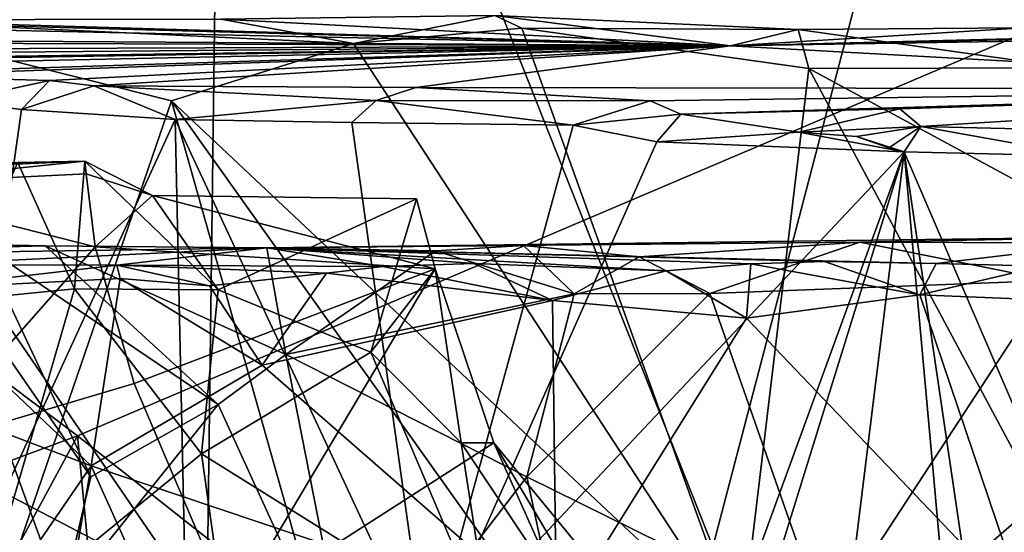
# Model space of a CAD drawing. Units: metres. Extents: x 24.6 to 32.88, y -1.42 to 2.45.
# Drawn here: x 29.89 to 30.34, y -0.94 to -0.7 of the extents above; entities that cross this region are included whole.
import ezdxf

# ---------------------------------------------------------------- set-up
doc = ezdxf.new("R2010")
doc.units = ezdxf.units.M

msp = doc.modelspace()

# ---------------------------------------------------------------- linework, layer by layer
at = {"layer": '1'}
for points in [[(29.36821, -1.09689, -0.18216), (28.24305, 0.3676, -0.20766), (29.91523, -0.89404, -0.18809)], [(29.91523, -0.89404, -0.18809), (28.24305, 0.3676, -0.20766), (30.85561, -0.49347, -0.19338)], [(29.7839, -0.69786, 7.01371), (29.975, -0.97699, 6.90179), (29.98289, -0.37523, 6.89803)], [(29.98289, -0.37523, 6.89803), (29.975, -0.97699, 6.90179), (30.20854, -0.94523, 6.76451)], [(29.98289, -0.37523, 6.89803), (30.20854, -0.94523, 6.76451), (30.33221, -0.47189, 6.67631)], [(30.33221, -0.47189, 6.67631), (30.20854, -0.94523, 6.76451), (30.3693, -0.98066, 6.65693)], [(30.33221, -0.47189, 6.67631), (30.3693, -0.98066, 6.65693), (30.45773, -0.99576, 6.5869)], [(30.33221, -0.47189, 6.67631), (30.45773, -0.99576, 6.5869), (30.52228, -0.5461, 6.53823)], [(29.91523, -0.89404, -0.18809), (30.85561, -0.49347, -0.19338), (30.1656, -1.09183, -0.1812)], [(30.1656, -1.09183, -0.1812), (30.85561, -0.49347, -0.19338), (30.33651, -1.08945, -0.18081)], [(30.53153, -1.07509, -0.18334), (30.33651, -1.08945, -0.18081), (30.85561, -0.49347, -0.19338)], [(29.7839, -0.69786, 7.01371), (29.8816, -0.95265, 6.9611), (29.975, -0.97699, 6.90179)], [(29.57157, -0.7, 6.44879), (28.70038, -0.704, 6.59291), (30.21657, -0.71394, 5.77193)], [(28.70038, -0.704, 6.59291), (29.28367, -0.71081, 6.10103), (30.21657, -0.71394, 5.77193)], [(29.57157, -0.7, 6.44879), (30.21657, -0.71394, 5.77193), (29.71633, -0.70028, 6.47336)], [(29.71633, -0.70028, 6.47336), (30.21657, -0.71394, 5.77193), (29.8096, -0.70196, 6.41871)], [(29.8096, -0.70196, 6.41871), (30.21657, -0.71394, 5.77193), (29.98139, -0.70164, 6.29983)], [(29.8096, -0.70196, 6.41871), (29.98139, -0.70164, 6.29983), (30.04261, -0.71279, 6.27414)], [(29.88612, -0.95112, 6.41943), (29.8096, -0.70196, 6.41871), (29.95863, -0.73923, 6.34274)], [(29.95863, -0.73923, 6.34274), (29.8096, -0.70196, 6.41871), (30.04261, -0.71279, 6.27414)], [(29.98139, -0.70164, 6.29983), (30.21657, -0.71394, 5.77193), (30.10789, -0.69992, 6.20684)], [(30.04261, -0.71279, 6.27414), (29.98139, -0.70164, 6.29983), (30.10789, -0.69992, 6.20684)], [(30.04261, -0.71279, 6.27414), (30.10789, -0.69992, 6.20684), (30.12039, -0.70579, 6.21341)], [(30.10789, -0.69992, 6.20684), (30.21657, -0.71394, 5.77193), (30.24777, -0.70638, 6.11381)], [(30.12039, -0.70579, 6.21341), (30.10789, -0.69992, 6.20684), (30.24777, -0.70638, 6.11381)], [(30.22136, -0.9865, 6.19981), (30.04261, -0.71279, 6.27414), (30.12039, -0.70579, 6.21341)], [(30.22136, -0.9865, 6.19981), (30.12039, -0.70579, 6.21341), (30.25273, -0.72442, 6.1223)], [(30.12039, -0.70579, 6.21341), (30.24777, -0.70638, 6.11381), (30.25273, -0.72442, 6.1223)], [(30.35177, -0.70565, 6.02215), (30.21657, -0.71394, 5.77193), (30.47417, -0.70825, 5.9117)], [(30.24777, -0.70638, 6.11381), (30.21657, -0.71394, 5.77193), (30.35177, -0.70565, 6.02215)], [(30.21657, -0.71394, 5.77193), (30.54155, -0.70574, 5.81878), (30.47417, -0.70825, 5.9117)], [(30.54155, -0.70574, 5.81878), (30.21657, -0.71394, 5.77193), (30.57915, -0.70798, 5.8007)], [(30.21657, -0.71394, 5.77193), (30.57893, -0.73384, 5.02467), (30.57915, -0.70798, 5.8007)], [(30.37297, -0.72402, 6.01875), (30.24777, -0.70638, 6.11381), (30.35177, -0.70565, 6.02215)], [(30.25273, -0.72442, 6.1223), (30.24777, -0.70638, 6.11381), (30.37297, -0.72402, 6.01875)], [(29.28367, -0.71081, 6.10103), (29.32718, -0.71723, 5.78528), (30.21657, -0.71394, 5.77193)], [(29.95863, -0.73923, 6.34274), (30.04261, -0.71279, 6.27414), (30.22136, -0.9865, 6.19981)], [(29.32718, -0.71723, 5.78528), (29.46086, -0.72059, 5.65208), (30.21657, -0.71394, 5.77193)], [(30.21657, -0.71394, 5.77193), (29.46086, -0.72059, 5.65208), (29.55667, -0.72346, 5.56351)], [(30.21657, -0.71394, 5.77193), (29.55667, -0.72346, 5.56351), (29.62871, -0.7234, 5.5062)], [(29.62871, -0.7234, 5.5062), (29.70467, -0.72486, 5.42998), (30.21657, -0.71394, 5.77193)], [(29.70467, -0.72486, 5.42998), (29.75791, -0.72853, 5.37354), (30.21657, -0.71394, 5.77193)], [(29.75791, -0.72853, 5.37354), (29.82548, -0.72775, 5.31054), (30.21657, -0.71394, 5.77193)], [(29.82548, -0.72775, 5.31054), (29.90238, -0.72997, 5.22398), (30.21657, -0.71394, 5.77193)], [(29.90238, -0.72997, 5.22398), (29.92282, -0.73238, 5.18334), (30.21657, -0.71394, 5.77193)], [(30.21657, -0.71394, 5.77193), (29.92282, -0.73238, 5.18334), (30.07148, -0.73309, 5.02207)], [(30.21657, -0.71394, 5.77193), (30.07148, -0.73309, 5.02207), (30.57893, -0.73384, 5.02467)], [(30.22136, -0.9865, 6.19981), (30.25273, -0.72442, 6.1223), (30.40031, -1.00007, 6.05375)], [(30.25273, -0.72442, 6.1223), (30.37297, -0.72402, 6.01875), (30.50917, -0.86325, 5.92009)], [(30.25273, -0.72442, 6.1223), (30.50917, -0.86325, 5.92009), (30.40031, -1.00007, 6.05375)], [(29.82548, -0.72775, 5.31054), (29.85861, -0.73946, 5.24344), (29.90238, -0.72997, 5.22398)], [(29.85861, -0.73946, 5.24344), (29.88941, -0.74334, 5.20582), (29.90238, -0.72997, 5.22398)], [(29.90238, -0.72997, 5.22398), (29.88941, -0.74334, 5.20582), (29.92282, -0.73238, 5.18334)], [(29.92282, -0.73238, 5.18334), (29.88941, -0.74334, 5.20582), (29.96035, -0.748, 5.11405)], [(29.92282, -0.73238, 5.18334), (29.96035, -0.748, 5.11405), (30.05304, -0.7392, 5.00434)], [(29.92282, -0.73238, 5.18334), (30.05304, -0.7392, 5.00434), (30.07148, -0.73309, 5.02207)], [(30.05304, -0.7392, 5.00434), (30.17958, -0.73935, 4.8209), (30.07148, -0.73309, 5.02207)], [(30.17958, -0.73935, 4.8209), (30.57893, -0.73384, 5.02467), (30.07148, -0.73309, 5.02207)], [(30.17958, -0.73935, 4.8209), (30.19372, -0.7455, 4.76768), (30.57893, -0.73384, 5.02467)], [(30.19372, -0.7455, 4.76768), (30.29471, -0.74303, 4.61512), (30.57893, -0.73384, 5.02467)], [(30.29471, -0.74303, 4.61512), (30.30444, -0.75111, 4.54977), (30.57893, -0.73384, 5.02467)], [(30.30444, -0.75111, 4.54977), (30.39483, -0.75328, 4.32452), (30.57893, -0.73384, 5.02467)], [(29.85861, -0.73946, 5.24344), (29.85686, -0.9734, 5.20042), (29.88941, -0.74334, 5.20582)], [(30.0234, -0.96894, 6.33473), (29.88612, -0.95112, 6.41943), (29.95863, -0.73923, 6.34274)], [(30.0234, -0.96894, 6.33473), (29.95863, -0.73923, 6.34274), (30.1402, -0.99441, 6.26314)], [(30.1402, -0.99441, 6.26314), (29.95863, -0.73923, 6.34274), (30.22136, -0.9865, 6.19981)], [(29.96035, -0.748, 5.11405), (30.04184, -0.74931, 5.0033), (30.05304, -0.7392, 5.00434)], [(30.05304, -0.7392, 5.00434), (30.04184, -0.74931, 5.0033), (30.14409, -0.75058, 4.84453)], [(30.05304, -0.7392, 5.00434), (30.14409, -0.75058, 4.84453), (30.17958, -0.73935, 4.8209)], [(30.17958, -0.73935, 4.8209), (30.14409, -0.75058, 4.84453), (30.19372, -0.7455, 4.76768)], [(29.88941, -0.74334, 5.20582), (29.85686, -0.9734, 5.20042), (29.96035, -0.748, 5.11405)], [(30.19372, -0.7455, 4.76768), (30.24813, -0.75377, 4.64744), (30.29471, -0.74303, 4.61512)], [(30.24813, -0.75377, 4.64744), (30.30444, -0.75111, 4.54977), (30.29471, -0.74303, 4.61512)], [(29.96035, -0.748, 5.11405), (29.85686, -0.9734, 5.20042), (29.96537, -0.98084, 5.06141)], [(29.96035, -0.748, 5.11405), (29.96537, -0.98084, 5.06141), (30.07646, -0.99719, 4.89899)], [(30.04184, -0.74931, 5.0033), (29.96035, -0.748, 5.11405), (30.07646, -0.99719, 4.89899)], [(30.04184, -0.74931, 5.0033), (30.07646, -0.99719, 4.89899), (30.14409, -0.75058, 4.84453)], [(30.14409, -0.75058, 4.84453), (30.18259, -0.7582, 4.77134), (30.19372, -0.7455, 4.76768)], [(30.18259, -0.7582, 4.77134), (30.24813, -0.75377, 4.64744), (30.19372, -0.7455, 4.76768)], [(30.14409, -0.75058, 4.84453), (30.07646, -0.99719, 4.89899), (30.18259, -0.7582, 4.77134)], [(30.18259, -0.7582, 4.77134), (30.2967, -0.76292, 4.5471), (30.24813, -0.75377, 4.64744)], [(30.24813, -0.75377, 4.64744), (30.27478, -0.75583, 4.59507), (30.30444, -0.75111, 4.54977)], [(30.24813, -0.75377, 4.64744), (30.2967, -0.76292, 4.5471), (30.27478, -0.75583, 4.59507)], [(30.27478, -0.75583, 4.59507), (30.28974, -0.76108, 4.5552), (30.30444, -0.75111, 4.54977)], [(30.28974, -0.76108, 4.5552), (30.2967, -0.76292, 4.5471), (30.30444, -0.75111, 4.54977)], [(30.30444, -0.75111, 4.54977), (30.2967, -0.76292, 4.5471), (30.38093, -0.76485, 4.32316)], [(30.30444, -0.75111, 4.54977), (30.38093, -0.76485, 4.32316), (30.39483, -0.75328, 4.32452)], [(30.18259, -0.7582, 4.77134), (30.07646, -0.99719, 4.89899), (30.2967, -0.76292, 4.5471)], [(30.27478, -0.75583, 4.59507), (30.2967, -0.76292, 4.5471), (30.28974, -0.76108, 4.5552)], [(30.07646, -0.99719, 4.89899), (30.20623, -1.01136, 4.66413), (30.2967, -0.76292, 4.5471)], [(30.20623, -1.01136, 4.66413), (30.21565, -1.0244, 4.63021), (30.2967, -0.76292, 4.5471)], [(30.21565, -1.0244, 4.63021), (30.26548, -1.01604, 4.5362), (30.2967, -0.76292, 4.5471)], [(30.26548, -1.01604, 4.5362), (30.31985, -1.01745, 4.3942), (30.2967, -0.76292, 4.5471)], [(30.2967, -0.76292, 4.5471), (30.31985, -1.01745, 4.3942), (30.33406, -1.01652, 4.35322)], [(30.2967, -0.76292, 4.5471), (30.33406, -1.01652, 4.35322), (30.35497, -0.89795, 4.33437)], [(30.2967, -0.76292, 4.5471), (30.35497, -0.89795, 4.33437), (30.38093, -0.76485, 4.32316)], [(29.71508, -0.77434, 3.69624), (29.72479, -0.77399, 3.68646), (29.91874, -0.7671, 3.80908)], [(29.71508, -0.77434, 3.69624), (29.91874, -0.7671, 3.80908), (29.82861, -0.77101, 3.81377)], [(29.91874, -0.7671, 3.80908), (29.72479, -0.77399, 3.68646), (29.81141, -0.77827, 3.73062)], [(29.91874, -0.7671, 3.80908), (29.81141, -0.77827, 3.73062), (29.91935, -0.77304, 3.78481)], [(29.88783, -0.76772, 3.83224), (29.82861, -0.77101, 3.81377), (29.91874, -0.7671, 3.80908)], [(29.8594, -0.83144, 3.83418), (29.88783, -0.76772, 3.83224), (29.91387, -0.82617, 3.8339)], [(29.88783, -0.76772, 3.83224), (29.91874, -0.7671, 3.80908), (29.91387, -0.82617, 3.8339)], [(29.98028, -0.8266, 3.82247), (29.91387, -0.82617, 3.8339), (29.91874, -0.7671, 3.80908)], [(29.91874, -0.7671, 3.80908), (29.91935, -0.77304, 3.78481), (29.94991, -0.78304, 3.78582)], [(29.91874, -0.7671, 3.80908), (29.94991, -0.78304, 3.78582), (29.98028, -0.8266, 3.82247)], [(29.91935, -0.77304, 3.78481), (29.81141, -0.77827, 3.73062), (29.92349, -0.80679, 3.77248)], [(29.91935, -0.77304, 3.78481), (29.92349, -0.80679, 3.77248), (29.94991, -0.78304, 3.78582)], [(29.81141, -0.77827, 3.73062), (29.84168, -0.89959, 3.72), (29.92349, -0.80679, 3.77248)], [(29.92349, -0.80679, 3.77248), (30.08031, -0.81685, 3.80168), (29.94991, -0.78304, 3.78582)], [(29.94991, -0.78304, 3.78582), (30.08031, -0.81685, 3.80168), (30.07168, -0.78462, 3.80938)], [(30.07168, -0.78462, 3.80938), (29.98028, -0.8266, 3.82247), (29.94991, -0.78304, 3.78582)], [(30.07168, -0.78462, 3.80938), (30.05067, -0.85541, 3.82154), (29.98028, -0.8266, 3.82247)], [(30.08031, -0.81685, 3.80168), (30.05067, -0.85541, 3.82154), (30.07168, -0.78462, 3.80938)], [(30.27637, -0.80455, 2.53273), (30.00269, -0.80712, 2.46468), (30.41595, -0.8019, 2.53752)], [(30.00269, -0.80712, 2.46468), (30.31151, -0.8144, 2.20323), (30.41595, -0.8019, 2.53752)], [(30.27637, -0.80455, 2.53273), (30.41595, -0.8019, 2.53752), (30.37142, -0.80482, 2.54584)], [(30.31151, -0.8144, 2.20323), (30.36048, -0.81568, 2.20592), (30.41595, -0.8019, 2.53752)], [(29.87087, -0.80559, 2.5817), (29.68067, -0.81192, 2.3559), (29.9003, -0.80632, 2.52958)], [(29.9003, -0.80632, 2.52958), (29.68067, -0.81192, 2.3559), (30.00269, -0.80712, 2.46468)], [(29.68067, -0.81192, 2.3559), (29.84043, -0.81497, 2.25184), (30.00269, -0.80712, 2.46468)], [(29.84043, -0.81497, 2.25184), (29.93341, -0.81526, 2.22525), (30.00269, -0.80712, 2.46468)], [(29.92349, -0.80679, 3.77248), (29.84168, -0.89959, 3.72), (29.94148, -0.86978, 3.76923)], [(29.84973, -0.80917, 2.60448), (29.87087, -0.80559, 2.5817), (29.92143, -0.91292, 2.59772)], [(29.87087, -0.80559, 2.5817), (29.9003, -0.80632, 2.52958), (29.98018, -0.87953, 2.56983)], [(29.92143, -0.91292, 2.59772), (29.87087, -0.80559, 2.5817), (29.98018, -0.87953, 2.56983)], [(29.98018, -0.87953, 2.56983), (29.9003, -0.80632, 2.52958), (30.01149, -0.85645, 2.55776)], [(29.9003, -0.80632, 2.52958), (30.00269, -0.80712, 2.46468), (30.01149, -0.85645, 2.55776)], [(29.92349, -0.80679, 3.77248), (29.94148, -0.86978, 3.76923), (30.08031, -0.81685, 3.80168)], [(29.93341, -0.81526, 2.22525), (30.05621, -0.81574, 2.20144), (30.00269, -0.80712, 2.46468)], [(30.17447, -0.81136, 2.52455), (30.00269, -0.80712, 2.46468), (30.27637, -0.80455, 2.53273)], [(30.12113, -0.80604, 2.52756), (30.08046, -0.80862, 2.53534), (30.00269, -0.80712, 2.46468)], [(30.17447, -0.81136, 2.52455), (30.12113, -0.80604, 2.52756), (30.00269, -0.80712, 2.46468)], [(30.08046, -0.80862, 2.53534), (30.01149, -0.85645, 2.55776), (30.00269, -0.80712, 2.46468)], [(30.05621, -0.81574, 2.20144), (30.09811, -0.81444, 2.20472), (30.00269, -0.80712, 2.46468)], [(30.00269, -0.80712, 2.46468), (30.09811, -0.81444, 2.20472), (30.18698, -0.8178, 2.18866)], [(30.00269, -0.80712, 2.46468), (30.18698, -0.8178, 2.18866), (30.22606, -0.81458, 2.19584)], [(30.00269, -0.80712, 2.46468), (30.22606, -0.81458, 2.19584), (30.26001, -0.81351, 2.20244)], [(30.00269, -0.80712, 2.46468), (30.26001, -0.81351, 2.20244), (30.31151, -0.8144, 2.20323)], [(30.01149, -0.85645, 2.55776), (30.08046, -0.80862, 2.53534), (30.14448, -0.82838, 2.53277)], [(30.14448, -0.82838, 2.53277), (30.08046, -0.80862, 2.53534), (30.12113, -0.80604, 2.52756)], [(30.14448, -0.82838, 2.53277), (30.12113, -0.80604, 2.52756), (30.17447, -0.81136, 2.52455)], [(30.20705, -0.82833, 2.53581), (30.17447, -0.81136, 2.52455), (30.27637, -0.80455, 2.53273)], [(30.20705, -0.82833, 2.53581), (30.27637, -0.80455, 2.53273), (30.36445, -0.82221, 2.55319)], [(30.36445, -0.82221, 2.55319), (30.27637, -0.80455, 2.53273), (30.37142, -0.80482, 2.54584)], [(29.84973, -0.80917, 2.60448), (29.90822, -0.9693, 2.61294), (29.73652, -1.03314, 2.74113)], [(29.84973, -0.80917, 2.60448), (29.92143, -0.91292, 2.59772), (29.90822, -0.9693, 2.61294)], [(30.14448, -0.82838, 2.53277), (30.17447, -0.81136, 2.52455), (30.20705, -0.82833, 2.53581)], [(29.84043, -0.81497, 2.25184), (29.83574, -0.8264, 2.23719), (29.93341, -0.81526, 2.22525)], [(29.93341, -0.81526, 2.22525), (29.83574, -0.8264, 2.23719), (29.93503, -0.82137, 2.21335)], [(29.93341, -0.81526, 2.22525), (29.93503, -0.82137, 2.21335), (29.97618, -0.82472, 2.20817)], [(29.93341, -0.81526, 2.22525), (29.97618, -0.82472, 2.20817), (30.03027, -0.81881, 2.20152)], [(29.93341, -0.81526, 2.22525), (30.03027, -0.81881, 2.20152), (30.05621, -0.81574, 2.20144)], [(29.94148, -0.86978, 3.76923), (29.98617, -0.97508, 3.7689), (30.08031, -0.81685, 3.80168)], [(30.08031, -0.81685, 3.80168), (29.98617, -0.97508, 3.7689), (30.10744, -0.89719, 3.78682)], [(30.05621, -0.81574, 2.20144), (30.03027, -0.81881, 2.20152), (30.13449, -0.83146, 2.18304)], [(30.05067, -0.85541, 3.82154), (30.08031, -0.81685, 3.80168), (30.09232, -0.89726, 3.81507)], [(30.05621, -0.81574, 2.20144), (30.13449, -0.83146, 2.18304), (30.09811, -0.81444, 2.20472)], [(30.10744, -0.89719, 3.78682), (30.09232, -0.89726, 3.81507), (30.08031, -0.81685, 3.80168)], [(30.09811, -0.81444, 2.20472), (30.13449, -0.83146, 2.18304), (30.18698, -0.8178, 2.18866)], [(30.18698, -0.8178, 2.18866), (30.13449, -0.83146, 2.18304), (30.22401, -0.83963, 2.18037)], [(30.18698, -0.8178, 2.18866), (30.22401, -0.83963, 2.18037), (30.22606, -0.81458, 2.19584)], [(30.22606, -0.81458, 2.19584), (30.22401, -0.83963, 2.18037), (30.30404, -0.82891, 2.19174)], [(30.22606, -0.81458, 2.19584), (30.30404, -0.82891, 2.19174), (30.26001, -0.81351, 2.20244)], [(30.26001, -0.81351, 2.20244), (30.30404, -0.82891, 2.19174), (30.31151, -0.8144, 2.20323)], [(30.31151, -0.8144, 2.20323), (30.30404, -0.82891, 2.19174), (30.36048, -0.81568, 2.20592)], [(30.36048, -0.81568, 2.20592), (30.30404, -0.82891, 2.19174), (30.38264, -0.8321, 2.19936)], [(29.93503, -0.82137, 2.21335), (29.83574, -0.8264, 2.23719), (29.92159, -0.90779, 2.1987)], [(29.93503, -0.82137, 2.21335), (29.92159, -0.90779, 2.1987), (30.00051, -0.86144, 2.19218)], [(29.93503, -0.82137, 2.21335), (30.00051, -0.86144, 2.19218), (29.97618, -0.82472, 2.20817)], [(29.97618, -0.82472, 2.20817), (30.00051, -0.86144, 2.19218), (30.03027, -0.81881, 2.20152)], [(30.03027, -0.81881, 2.20152), (30.00051, -0.86144, 2.19218), (30.13449, -0.83146, 2.18304)], [(30.20705, -0.82833, 2.53581), (30.36445, -0.82221, 2.55319), (30.26066, -0.9811, 2.56611)], [(30.26066, -0.9811, 2.56611), (30.36445, -0.82221, 2.55319), (30.40789, -1.00926, 2.59654)], [(29.75362, -0.8439, 2.25925), (29.92159, -0.90779, 2.1987), (29.83574, -0.8264, 2.23719)], [(29.8594, -0.83144, 3.83418), (29.91387, -0.82617, 3.8339), (29.86648, -0.9892, 3.87077)], [(29.97251, -0.90236, 3.84823), (29.86648, -0.9892, 3.87077), (29.91387, -0.82617, 3.8339)], [(29.91387, -0.82617, 3.8339), (29.98028, -0.8266, 3.82247), (29.97251, -0.90236, 3.84823)], [(29.98028, -0.8266, 3.82247), (30.05067, -0.85541, 3.82154), (29.97251, -0.90236, 3.84823)], [(30.12262, -0.91299, 2.5505), (30.01149, -0.85645, 2.55776), (30.14448, -0.82838, 2.53277)], [(30.26066, -0.9811, 2.56611), (30.12262, -0.91299, 2.5505), (30.20705, -0.82833, 2.53581)], [(30.12262, -0.91299, 2.5505), (30.14448, -0.82838, 2.53277), (30.20705, -0.82833, 2.53581)], [(30.30404, -0.82891, 2.19174), (30.22401, -0.83963, 2.18037), (30.35344, -0.97545, 2.16959)], [(30.30404, -0.82891, 2.19174), (30.35344, -0.97545, 2.16959), (30.38264, -0.8321, 2.19936)], [(30.00051, -0.86144, 2.19218), (30.13638, -0.98009, 2.15924), (30.13449, -0.83146, 2.18304)], [(30.13449, -0.83146, 2.18304), (30.13638, -0.98009, 2.15924), (30.22401, -0.83963, 2.18037)], [(30.13638, -0.98009, 2.15924), (30.35344, -0.97545, 2.16959), (30.22401, -0.83963, 2.18037)], [(29.75362, -0.8439, 2.25925), (29.76253, -1.13961, 2.22384), (29.92159, -0.90779, 2.1987)], [(30.10597, -0.98568, 3.83913), (29.97251, -0.90236, 3.84823), (30.05067, -0.85541, 3.82154)], [(30.04302, -1.01676, 2.58097), (29.98018, -0.87953, 2.56983), (30.01149, -0.85645, 2.55776)], [(30.04302, -1.01676, 2.58097), (30.01149, -0.85645, 2.55776), (30.12262, -0.91299, 2.5505)], [(30.09232, -0.89726, 3.81507), (30.10597, -0.98568, 3.83913), (30.05067, -0.85541, 3.82154)], [(30.00051, -0.86144, 2.19218), (29.92159, -0.90779, 2.1987), (30.13638, -0.98009, 2.15924)], [(29.84168, -0.89959, 3.72), (29.98617, -0.97508, 3.7689), (29.94148, -0.86978, 3.76923)], [(30.04302, -1.01676, 2.58097), (29.90822, -0.9693, 2.61294), (29.98018, -0.87953, 2.56983)], [(29.92143, -0.91292, 2.59772), (29.98018, -0.87953, 2.56983), (29.90822, -0.9693, 2.61294)], [(29.36821, -1.09689, -0.18216), (29.91523, -0.89404, -0.18809), (29.81232, -1.08452, -0.1836)], [(29.93272, -1.07741, -0.18373), (29.81232, -1.08452, -0.1836), (29.91523, -0.89404, -0.18809)], [(29.93272, -1.07741, -0.18373), (29.91523, -0.89404, -0.18809), (30.1656, -1.09183, -0.1812)], [(29.84168, -0.89959, 3.72), (29.81817, -1.16467, 3.68002), (29.98617, -0.97508, 3.7689)], [(29.98617, -0.97508, 3.7689), (30.22385, -1.03929, 3.77243), (30.10744, -0.89719, 3.78682)], [(30.13823, -0.96602, 3.81877), (30.09232, -0.89726, 3.81507), (30.10744, -0.89719, 3.78682)], [(30.09232, -0.89726, 3.81507), (30.13823, -0.96602, 3.81877), (30.10597, -0.98568, 3.83913)], [(30.22385, -1.03929, 3.77243), (30.16517, -0.99477, 3.80556), (30.10744, -0.89719, 3.78682)], [(30.10744, -0.89719, 3.78682), (30.16517, -0.99477, 3.80556), (30.13823, -0.96602, 3.81877)], [(30.35497, -0.89795, 4.33437), (30.33406, -1.01652, 4.35322), (30.35971, -0.95634, 4.31417)], [(29.99597, -1.06836, 3.88178), (29.86648, -0.9892, 3.87077), (29.97251, -0.90236, 3.84823)], [(29.99597, -1.06836, 3.88178), (29.97251, -0.90236, 3.84823), (30.10597, -0.98568, 3.83913)], [(29.76253, -1.13961, 2.22384), (29.87401, -1.18483, 2.17952), (29.92159, -0.90779, 2.1987)], [(29.92159, -0.90779, 2.1987), (29.87401, -1.18483, 2.17952), (30.01637, -1.11804, 2.16078)], [(29.92159, -0.90779, 2.1987), (30.01637, -1.11804, 2.16078), (30.13638, -0.98009, 2.15924)], [(30.04302, -1.01676, 2.58097), (30.12262, -0.91299, 2.5505), (30.15464, -1.06206, 2.57811)], [(30.15464, -1.06206, 2.57811), (30.12262, -0.91299, 2.5505), (30.26066, -0.9811, 2.56611)]]:
    msp.add_3dface(points, dxfattribs=at)

doc.saveas('drawing.dxf')
